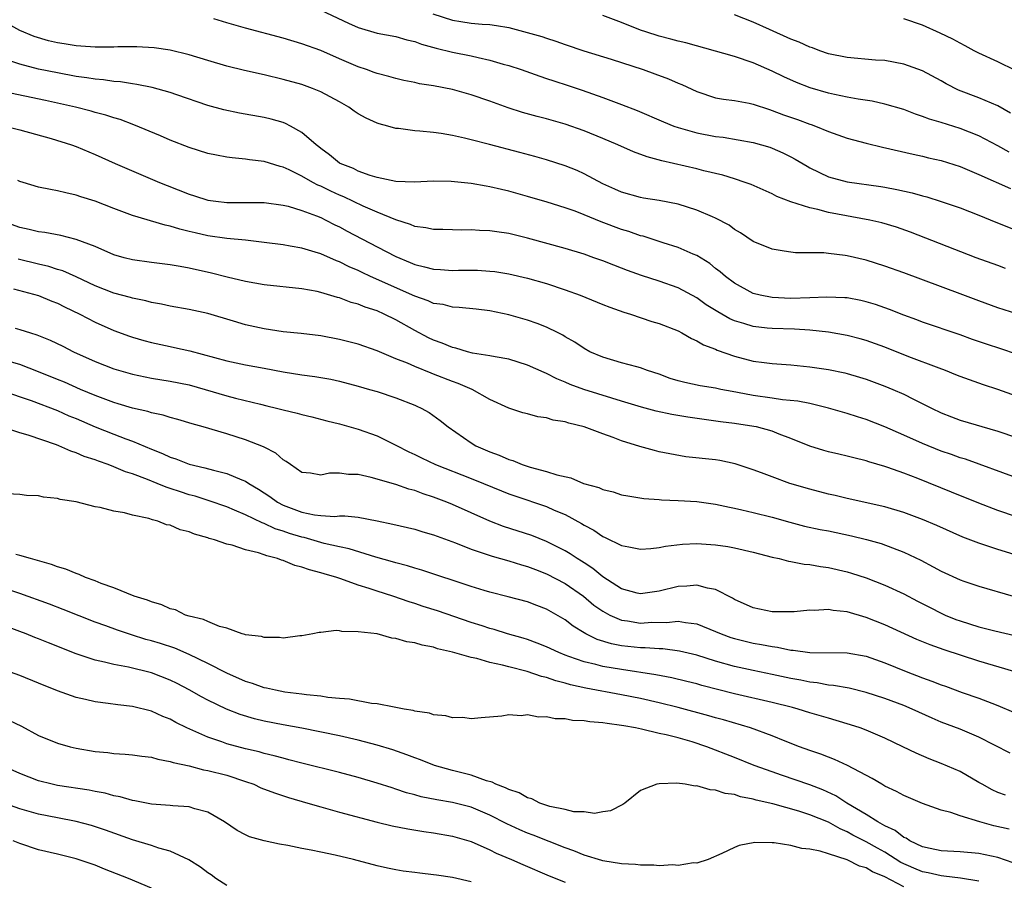
# Model space of a CAD drawing. Units: inches. Extents: x 2571000 to 2574000, y 1542000 to 1545000.
# Drawn here: x 2571115 to 2571220, y 1543011 to 1543102 of the extents above; entities that cross this region are included whole.
import ezdxf

# ---------------------------------------------------------------- set-up
doc = ezdxf.new("R2010")
doc.units = ezdxf.units.IN
doc.header["$MEASUREMENT"] = 0
doc.layers.add('LD25711542_2ft', color=143, linetype='Continuous')

msp = doc.modelspace()

# ---------------------------------------------------------------- linework, layer by layer
at = {"layer": 'LD25711542_2ft'}
for points, elevation in [([(2571147, 1543103.32), (2571149.94, 1543101.94), (2571151, 1543101.47), (2571153, 1543100.89), (2571155, 1543100.51), (2571156.17, 1543100.17), (2571157, 1543099.98), (2571157.71, 1543099.71), (2571159.28, 1543099.28), (2571161, 1543098.87), (2571163, 1543098.45), (2571163.73, 1543098.27), (2571165, 1543098.01), (2571166.41, 1543097.59), (2571167, 1543097.44), (2571168.31, 1543097), (2571170.29, 1543096.29), (2571171, 1543096.07), (2571171.79, 1543095.79), (2571173.32, 1543095.32), (2571174.82, 1543094.82), (2571177, 1543094.04), (2571179, 1543093.3), (2571180.64, 1543092.64), (2571183.44, 1543091.44), (2571184.56, 1543091), (2571185, 1543090.85), (2571187, 1543090.27), (2571189, 1543089.88), (2571189.8, 1543089.8), (2571193, 1543089.26), (2571194.75, 1543088.75), (2571195, 1543088.66), (2571196.14, 1543088.14), (2571197, 1543087.72), (2571197.47, 1543087.47), (2571198.72, 1543086.72), (2571199, 1543086.57), (2571201, 1543085.61), (2571203, 1543085.05), (2571206.57, 1543084.57), (2571207, 1543084.51), (2571208.26, 1543084.26), (2571209.89, 1543083.89), (2571211, 1543083.57), (2571211.46, 1543083.46), (2571213, 1543082.99), (2571215, 1543082.31), (2571217, 1543081.52), (2571218.79, 1543080.79), (2571223.07, 1543079.07)], 7480), ([(2571221.04, 1543071.04), (2571219, 1543071.67), (2571217, 1543072.4), (2571215, 1543073.16), (2571209, 1543075.38), (2571207, 1543076.1), (2571205, 1543076.72), (2571203, 1543077.2), (2571202.76, 1543077.24), (2571201, 1543077.46), (2571200.49, 1543077.51), (2571197.51, 1543077.51), (2571197, 1543077.57), (2571196.29, 1543077.71), (2571195, 1543077.9), (2571193, 1543078.73), (2571191.64, 1543079.64), (2571191, 1543080.01), (2571190.44, 1543080.44), (2571189, 1543081.21), (2571188.65, 1543081.35), (2571187, 1543082.06), (2571185, 1543082.68), (2571183, 1543083.08), (2571181.34, 1543083.34), (2571181, 1543083.4), (2571179, 1543083.96), (2571178.29, 1543084.29), (2571177, 1543084.87), (2571175, 1543085.93), (2571174.26, 1543086.26), (2571173, 1543086.75), (2571171, 1543087.4), (2571169.76, 1543087.76), (2571168.19, 1543088.19), (2571164.95, 1543089.05), (2571163, 1543089.54), (2571162.29, 1543089.71), (2571161, 1543089.98), (2571159.81, 1543090.19), (2571159, 1543090.3), (2571157.53, 1543090.47), (2571157, 1543090.49), (2571155.27, 1543090.73), (2571155, 1543090.75), (2571154.12, 1543091), (2571153.23, 1543091.23), (2571153, 1543091.31), (2571151.83, 1543091.83), (2571151, 1543092.31), (2571150.57, 1543092.57), (2571149.98, 1543093), (2571149, 1543093.56), (2571147, 1543094.64), (2571146.12, 1543095), (2571145, 1543095.4), (2571143, 1543095.96), (2571141, 1543096.44), (2571138.9, 1543096.9), (2571137, 1543097.37), (2571135, 1543097.96), (2571133, 1543098.57), (2571131, 1543099.05), (2571129.3, 1543099.3), (2571127.43, 1543099.43), (2571125.42, 1543099.42), (2571125, 1543099.4), (2571123.4, 1543099.4), (2571123, 1543099.38), (2571121.5, 1543099.5), (2571121, 1543099.52), (2571119.73, 1543099.73), (2571119, 1543099.84), (2571118.06, 1543100.06), (2571116.51, 1543100.51), (2571115, 1543101.15), (2571113, 1543102.24)], 7476), ([(2571219.84, 1543075.84), (2571219, 1543076.17), (2571216.7, 1543077), (2571209.71, 1543079.71), (2571208.24, 1543080.24), (2571206.69, 1543080.69), (2571205.38, 1543081), (2571201, 1543081.82), (2571199.87, 1543082.13), (2571199, 1543082.29), (2571197, 1543082.95), (2571195.52, 1543083.52), (2571195, 1543083.8), (2571192.77, 1543084.77), (2571192.15, 1543085), (2571191, 1543085.38), (2571189.76, 1543085.76), (2571187.76, 1543086.24), (2571187, 1543086.44), (2571183.29, 1543087.29), (2571181.72, 1543087.72), (2571180.26, 1543088.26), (2571178.61, 1543089), (2571177, 1543089.68), (2571175, 1543090.5), (2571173, 1543091.21), (2571171, 1543091.78), (2571170.02, 1543092.02), (2571168.45, 1543092.45), (2571166.93, 1543092.93), (2571165, 1543093.63), (2571163, 1543094.31), (2571161, 1543094.87), (2571159, 1543095.27), (2571157.5, 1543095.5), (2571157, 1543095.63), (2571155.85, 1543095.85), (2571155, 1543096.04), (2571154.26, 1543096.26), (2571153, 1543096.58), (2571152.7, 1543096.7), (2571151.86, 1543097), (2571151, 1543097.28), (2571149, 1543098.14), (2571147, 1543099.02), (2571145, 1543099.75), (2571143, 1543100.34), (2571139, 1543101.41), (2571137, 1543101.96), (2571135.62, 1543102.38)], 7478), ([(2571158.94, 1543102.94), (2571161, 1543102.25), (2571161.9, 1543102.1), (2571163, 1543101.94), (2571164.18, 1543101.82), (2571165, 1543101.78), (2571165.69, 1543101.69), (2571167, 1543101.46), (2571168.96, 1543100.96), (2571170.51, 1543100.51), (2571171, 1543100.34), (2571172.02, 1543100.02), (2571173, 1543099.66), (2571174.97, 1543099), (2571177.89, 1543098.11), (2571181.28, 1543097), (2571182.54, 1543096.54), (2571184, 1543096), (2571185, 1543095.55), (2571185.4, 1543095.4), (2571187, 1543094.66), (2571189, 1543094.01), (2571189.84, 1543093.84), (2571191, 1543093.7), (2571192.57, 1543093.43), (2571193, 1543093.33), (2571194.74, 1543092.74), (2571195, 1543092.66), (2571196.2, 1543092.2), (2571197.69, 1543091.69), (2571199, 1543091.21), (2571199.16, 1543091.16), (2571199.61, 1543091), (2571201, 1543090.42), (2571203, 1543089.71), (2571205, 1543089.17), (2571206.74, 1543088.74), (2571209.99, 1543087.99), (2571211, 1543087.78), (2571211.62, 1543087.62), (2571213, 1543087.32), (2571215, 1543086.68), (2571217, 1543085.83), (2571220.34, 1543084.34)], 7482), ([(2571220.23, 1543088.23), (2571219, 1543088.91), (2571217, 1543089.95), (2571215, 1543090.75), (2571213, 1543091.38), (2571211.74, 1543091.74), (2571211, 1543092.03), (2571210.25, 1543092.25), (2571209, 1543092.74), (2571207, 1543093.33), (2571205.63, 1543093.63), (2571204.15, 1543093.85), (2571203, 1543094.07), (2571201.65, 1543094.35), (2571201, 1543094.5), (2571199.06, 1543095.06), (2571197.61, 1543095.61), (2571196.24, 1543096.24), (2571195, 1543096.85), (2571193, 1543097.73), (2571191, 1543098.38), (2571185.84, 1543099.84), (2571185, 1543100.04), (2571184.25, 1543100.25), (2571183, 1543100.55), (2571181.58, 1543101), (2571181, 1543101.2), (2571179, 1543102), (2571177, 1543102.74)], 7484), ([(2571220.37, 1543092.37), (2571219, 1543093.14), (2571217, 1543093.99), (2571214.83, 1543094.83), (2571213.5, 1543095.5), (2571213, 1543095.8), (2571211, 1543096.88), (2571209, 1543097.58), (2571207, 1543097.95), (2571205.99, 1543098.01), (2571203, 1543098.28), (2571201, 1543098.67), (2571200.07, 1543099), (2571199.3, 1543099.3), (2571199, 1543099.38), (2571197.9, 1543099.9), (2571197, 1543100.25), (2571194.72, 1543101.28), (2571193, 1543102.03), (2571191, 1543102.83)], 7486), ([(2571220.9, 1543096.9), (2571219, 1543097.84), (2571217, 1543098.75), (2571216.51, 1543099), (2571215.54, 1543099.54), (2571215, 1543099.8), (2571214.24, 1543100.24), (2571212.89, 1543100.89), (2571211, 1543101.73), (2571209, 1543102.39)], 7488), ([(2571221, 1543066.75), (2571219.32, 1543067.32), (2571217.8, 1543067.81), (2571216.31, 1543068.31), (2571215, 1543068.79), (2571211, 1543070.15), (2571210.39, 1543070.39), (2571209, 1543070.9), (2571207.5, 1543071.5), (2571206.01, 1543072.01), (2571205, 1543072.32), (2571204.45, 1543072.45), (2571203, 1543072.72), (2571202.74, 1543072.74), (2571200.81, 1543072.81), (2571199, 1543072.72), (2571197, 1543072.67), (2571195, 1543072.77), (2571193.74, 1543073), (2571193, 1543073.19), (2571191, 1543074.28), (2571190.04, 1543075), (2571189.49, 1543075.49), (2571189, 1543075.85), (2571188.37, 1543076.37), (2571187, 1543077.23), (2571186.62, 1543077.38), (2571185, 1543078.1), (2571183.42, 1543078.58), (2571181.28, 1543079.27), (2571181, 1543079.33), (2571179.78, 1543079.78), (2571179, 1543080), (2571176.82, 1543080.82), (2571175, 1543081.57), (2571174.07, 1543081.93), (2571173, 1543082.31), (2571171.09, 1543082.91), (2571169, 1543083.52), (2571167, 1543084.08), (2571166.24, 1543084.24), (2571165, 1543084.54), (2571164.59, 1543084.59), (2571163, 1543084.88), (2571160.89, 1543085.11), (2571159, 1543085.13), (2571156.98, 1543085.02), (2571155, 1543085.11), (2571153, 1543085.54), (2571152.25, 1543085.75), (2571151, 1543086.2), (2571150.47, 1543086.47), (2571149.08, 1543087), (2571149, 1543087.05), (2571147.95, 1543087.95), (2571147, 1543088.6), (2571146.79, 1543088.79), (2571146.5, 1543089), (2571145, 1543090.32), (2571143.79, 1543091), (2571143.27, 1543091.27), (2571143, 1543091.37), (2571141.72, 1543091.72), (2571141, 1543091.9), (2571138.37, 1543092.37), (2571136.71, 1543092.71), (2571135, 1543093.18), (2571131.69, 1543094.31), (2571131, 1543094.56), (2571129.09, 1543095.09), (2571127.43, 1543095.43), (2571127, 1543095.48), (2571125.69, 1543095.69), (2571125, 1543095.74), (2571123.91, 1543095.91), (2571123, 1543095.98), (2571122.14, 1543096.14), (2571121, 1543096.28), (2571119, 1543096.65), (2571117, 1543097.06), (2571115, 1543097.56), (2571114.14, 1543097.86)], 7474), ([(2571221, 1543062.28), (2571219.01, 1543062.99), (2571217.49, 1543063.49), (2571216.01, 1543064.01), (2571215, 1543064.37), (2571214.56, 1543064.56), (2571213.43, 1543065), (2571212.76, 1543065.24), (2571209.53, 1543066.47), (2571207, 1543067.48), (2571205, 1543068.2), (2571204.38, 1543068.38), (2571203, 1543068.73), (2571201, 1543069.08), (2571199, 1543069.3), (2571197.4, 1543069.4), (2571195, 1543069.46), (2571194.48, 1543069.52), (2571193, 1543069.67), (2571191.99, 1543070.01), (2571191, 1543070.29), (2571190.5, 1543070.5), (2571189.24, 1543071.24), (2571188, 1543072), (2571187, 1543072.72), (2571185, 1543073.78), (2571183, 1543074.5), (2571181.12, 1543075.12), (2571179.64, 1543075.64), (2571179, 1543075.89), (2571178.19, 1543076.19), (2571177, 1543076.66), (2571176.05, 1543077), (2571175, 1543077.36), (2571173, 1543077.97), (2571169, 1543079.09), (2571167, 1543079.57), (2571165.74, 1543079.74), (2571165, 1543079.87), (2571163.9, 1543079.9), (2571163, 1543079.97), (2571161.94, 1543079.94), (2571161, 1543079.95), (2571159.98, 1543079.98), (2571159, 1543079.99), (2571158.18, 1543080.18), (2571157, 1543080.33), (2571156.54, 1543080.54), (2571154.99, 1543081.01), (2571153, 1543081.83), (2571151.53, 1543082.47), (2571149.46, 1543083.46), (2571149, 1543083.64), (2571148.06, 1543084.06), (2571147, 1543084.6), (2571146.71, 1543084.71), (2571146.17, 1543085), (2571145, 1543085.67), (2571143.65, 1543086.35), (2571143, 1543086.64), (2571142.7, 1543086.7), (2571141, 1543087.23), (2571139.41, 1543087.41), (2571139, 1543087.48), (2571137.6, 1543087.6), (2571137, 1543087.69), (2571135.9, 1543087.9), (2571135, 1543088.09), (2571133, 1543088.7), (2571131, 1543089.51), (2571129.97, 1543089.97), (2571127.14, 1543091.14), (2571125.68, 1543091.68), (2571125, 1543091.87), (2571124.15, 1543092.15), (2571123, 1543092.45), (2571122.58, 1543092.58), (2571120.92, 1543093), (2571117.72, 1543093.72), (2571113.35, 1543094.65)], 7472), ([(2571113.43, 1543091), (2571115, 1543090.6), (2571118.34, 1543089.66), (2571120.48, 1543089), (2571121, 1543088.82), (2571123, 1543087.98), (2571125.13, 1543087), (2571129.84, 1543085), (2571130.67, 1543084.67), (2571133, 1543083.77), (2571133.59, 1543083.59), (2571135, 1543083.13), (2571135.84, 1543083), (2571137, 1543082.85), (2571141, 1543082.87), (2571143, 1543082.59), (2571143.54, 1543082.46), (2571145, 1543082.03), (2571146.54, 1543081.46), (2571147, 1543081.26), (2571147.56, 1543081), (2571148.51, 1543080.51), (2571149, 1543080.28), (2571149.83, 1543079.83), (2571153, 1543078.15), (2571155, 1543077.11), (2571156.5, 1543076.5), (2571157, 1543076.28), (2571158.04, 1543076.04), (2571159, 1543075.78), (2571159.74, 1543075.74), (2571161, 1543075.65), (2571161.67, 1543075.66), (2571163, 1543075.67), (2571163.66, 1543075.66), (2571165, 1543075.58), (2571165.52, 1543075.52), (2571167, 1543075.28), (2571169, 1543074.82), (2571171, 1543074.24), (2571173, 1543073.58), (2571174.58, 1543073), (2571177, 1543072.02), (2571177.74, 1543071.74), (2571179.22, 1543071.22), (2571179.95, 1543071), (2571182.22, 1543070.22), (2571183, 1543070), (2571185, 1543069.21), (2571185.41, 1543069), (2571186.42, 1543068.42), (2571187, 1543068.16), (2571187.72, 1543067.72), (2571189, 1543067.26), (2571189.17, 1543067.17), (2571191, 1543066.54), (2571193, 1543066), (2571194.16, 1543065.84), (2571195, 1543065.74), (2571197, 1543065.61), (2571199, 1543065.4), (2571201, 1543065.1), (2571202.75, 1543064.75), (2571203, 1543064.69), (2571204.31, 1543064.31), (2571205, 1543064.09), (2571207, 1543063.35), (2571207.86, 1543063), (2571209, 1543062.5), (2571210.05, 1543061.95), (2571211.95, 1543061), (2571213, 1543060.5), (2571214.07, 1543060.07), (2571215, 1543059.73), (2571219, 1543058.54), (2571221, 1543057.88)], 7470), ([(2571221, 1543053.59), (2571215.56, 1543055.56), (2571215, 1543055.72), (2571214.07, 1543056.07), (2571213, 1543056.41), (2571211, 1543057.23), (2571209, 1543058.14), (2571207, 1543059.02), (2571205, 1543059.78), (2571204.07, 1543060.07), (2571203, 1543060.43), (2571201, 1543061.01), (2571199, 1543061.48), (2571197.75, 1543061.75), (2571196.1, 1543061.9), (2571195, 1543062.07), (2571193, 1543062.34), (2571191.32, 1543062.68), (2571190.77, 1543062.77), (2571189.56, 1543063), (2571189, 1543063.12), (2571187.37, 1543063.37), (2571185.72, 1543063.72), (2571185, 1543063.91), (2571184.17, 1543064.17), (2571183, 1543064.6), (2571181.76, 1543065), (2571181, 1543065.29), (2571180.62, 1543065.38), (2571179, 1543065.83), (2571177, 1543066.41), (2571175.63, 1543067), (2571175, 1543067.33), (2571174.02, 1543068.02), (2571173, 1543068.59), (2571172.75, 1543068.75), (2571172.26, 1543069), (2571171, 1543069.62), (2571170.01, 1543070.01), (2571169, 1543070.36), (2571167, 1543070.92), (2571165, 1543071.34), (2571163.52, 1543071.52), (2571161.72, 1543071.72), (2571161, 1543071.75), (2571160.01, 1543072.01), (2571159, 1543072.14), (2571158.41, 1543072.41), (2571157, 1543072.9), (2571152.3, 1543075), (2571151.41, 1543075.41), (2571151, 1543075.62), (2571150.03, 1543076.03), (2571149, 1543076.56), (2571148.67, 1543076.67), (2571147, 1543077.41), (2571146.4, 1543077.6), (2571145, 1543078), (2571143.76, 1543078.24), (2571143, 1543078.36), (2571141, 1543078.63), (2571139, 1543078.85), (2571137, 1543079.04), (2571135, 1543079.34), (2571133.64, 1543079.64), (2571133, 1543079.8), (2571132.02, 1543080.02), (2571131, 1543080.34), (2571130.44, 1543080.44), (2571127, 1543081.5), (2571125, 1543082.24), (2571123, 1543083.02), (2571121.48, 1543083.48), (2571121, 1543083.66), (2571119.89, 1543083.89), (2571119, 1543084.12), (2571118.25, 1543084.25), (2571117, 1543084.5), (2571115.35, 1543085), (2571115, 1543085.11), (2571114.8, 1543085.2)], 7468), ([(2571221, 1543049.44), (2571219, 1543050.11), (2571217, 1543050.88), (2571214.08, 1543052.08), (2571210.49, 1543053.51), (2571209, 1543054.08), (2571207.31, 1543054.69), (2571207, 1543054.79), (2571205.3, 1543055.3), (2571205, 1543055.4), (2571203.71, 1543055.71), (2571203, 1543055.91), (2571202.09, 1543056.09), (2571201, 1543056.36), (2571200.49, 1543056.49), (2571199, 1543056.94), (2571197, 1543057.78), (2571195.76, 1543058.24), (2571195, 1543058.56), (2571193.34, 1543059), (2571193.06, 1543059.06), (2571191, 1543059.35), (2571189.53, 1543059.53), (2571187.78, 1543059.78), (2571186.05, 1543060.05), (2571184.34, 1543060.34), (2571182.69, 1543060.69), (2571181.1, 1543061.1), (2571179, 1543061.74), (2571177.95, 1543062.05), (2571174.99, 1543062.99), (2571173.53, 1543063.53), (2571173, 1543063.78), (2571172.11, 1543064.11), (2571171, 1543064.7), (2571170.78, 1543064.78), (2571169, 1543065.58), (2571167, 1543066.2), (2571165.56, 1543066.44), (2571165, 1543066.57), (2571163.14, 1543066.86), (2571162.6, 1543067), (2571161.38, 1543067.38), (2571161, 1543067.45), (2571159.92, 1543067.92), (2571159, 1543068.23), (2571158.48, 1543068.48), (2571157, 1543069.24), (2571155, 1543070.38), (2571153.76, 1543071), (2571153, 1543071.34), (2571151.74, 1543071.74), (2571151, 1543072.06), (2571150.25, 1543072.25), (2571149, 1543072.73), (2571148.78, 1543072.78), (2571147, 1543073.3), (2571146.61, 1543073.39), (2571145, 1543073.67), (2571141, 1543074.1), (2571139, 1543074.46), (2571137.06, 1543074.94), (2571135.37, 1543075.37), (2571133, 1543075.89), (2571132.05, 1543076.05), (2571131, 1543076.25), (2571129, 1543076.5), (2571127, 1543076.77), (2571126.09, 1543077), (2571125, 1543077.32), (2571123, 1543078.18), (2571121, 1543078.94), (2571119.35, 1543079.35), (2571117.66, 1543079.66), (2571117, 1543079.75), (2571115.99, 1543079.99), (2571115, 1543080.2), (2571112.95, 1543080.95)], 7466), ([(2571222.12, 1543045), (2571219, 1543045.97), (2571217, 1543046.63), (2571215.28, 1543047.28), (2571212.51, 1543048.51), (2571211, 1543049.15), (2571209, 1543049.91), (2571207, 1543050.52), (2571203, 1543051.41), (2571201.72, 1543051.72), (2571201, 1543051.87), (2571199, 1543052.37), (2571196.9, 1543053), (2571195, 1543053.68), (2571193.88, 1543054.12), (2571193, 1543054.44), (2571191.09, 1543055.09), (2571189.44, 1543055.44), (2571189, 1543055.5), (2571185.84, 1543055.84), (2571184.13, 1543056.13), (2571183, 1543056.37), (2571182.49, 1543056.49), (2571180.93, 1543056.93), (2571179, 1543057.53), (2571178.11, 1543057.89), (2571177, 1543058.27), (2571175, 1543059.02), (2571173.39, 1543059.39), (2571173, 1543059.53), (2571171.72, 1543059.72), (2571171, 1543059.96), (2571170.08, 1543060.08), (2571169, 1543060.39), (2571168.51, 1543060.51), (2571167, 1543061.01), (2571165, 1543061.93), (2571163.09, 1543063), (2571161.63, 1543063.63), (2571161, 1543063.84), (2571159, 1543064.63), (2571158.73, 1543064.73), (2571157, 1543065.43), (2571156.22, 1543065.78), (2571155, 1543066.26), (2571153, 1543067.09), (2571151, 1543067.79), (2571149, 1543068.31), (2571147, 1543068.68), (2571144.92, 1543068.92), (2571143, 1543069.12), (2571141, 1543069.42), (2571139, 1543069.87), (2571137.74, 1543070.26), (2571135, 1543071.08), (2571133, 1543071.5), (2571131, 1543071.84), (2571130.05, 1543072.05), (2571129, 1543072.23), (2571128.4, 1543072.4), (2571127, 1543072.69), (2571126.77, 1543072.77), (2571125, 1543073.23), (2571123, 1543074), (2571121, 1543074.95), (2571119.59, 1543075.59), (2571119, 1543075.76), (2571118.07, 1543076.07), (2571117, 1543076.31), (2571114.84, 1543076.84)], 7464), ([(2571114.32, 1543073.68), (2571117, 1543072.97), (2571118.39, 1543072.39), (2571119, 1543072.16), (2571119.76, 1543071.76), (2571121.37, 1543071), (2571123, 1543070.14), (2571125, 1543069.27), (2571126.66, 1543068.66), (2571127, 1543068.54), (2571128.19, 1543068.19), (2571129, 1543067.98), (2571131, 1543067.55), (2571131.46, 1543067.46), (2571133.08, 1543067.08), (2571137, 1543066.02), (2571139, 1543065.6), (2571141, 1543065.25), (2571143, 1543064.87), (2571145, 1543064.56), (2571146.38, 1543064.38), (2571148.07, 1543064.07), (2571149, 1543063.87), (2571151, 1543063.34), (2571152.19, 1543063), (2571153, 1543062.76), (2571155, 1543062.09), (2571157, 1543061.32), (2571157.22, 1543061.22), (2571157.69, 1543061), (2571158.53, 1543060.53), (2571159.69, 1543059.69), (2571160.54, 1543059), (2571163, 1543057.31), (2571163.51, 1543057), (2571165, 1543056.34), (2571165.99, 1543055.99), (2571167, 1543055.54), (2571167.43, 1543055.43), (2571168.44, 1543055), (2571169.28, 1543054.72), (2571171, 1543054.27), (2571172.1, 1543053.9), (2571173.59, 1543053.59), (2571174.95, 1543053), (2571176.56, 1543052.56), (2571177, 1543052.34), (2571178.1, 1543052.1), (2571179, 1543051.79), (2571179.66, 1543051.66), (2571181.38, 1543051.38), (2571183, 1543051.29), (2571183.25, 1543051.25), (2571185, 1543051.19), (2571187, 1543051.07), (2571189, 1543050.8), (2571190.46, 1543050.46), (2571191, 1543050.37), (2571191.8, 1543050.2), (2571193, 1543049.9), (2571195, 1543049.4), (2571196.88, 1543048.88), (2571198.46, 1543048.46), (2571200.1, 1543048.1), (2571201, 1543047.94), (2571203.44, 1543047.44), (2571205.04, 1543047.04), (2571206.59, 1543046.59), (2571209, 1543045.69), (2571210.83, 1543044.83), (2571212.14, 1543044.14), (2571213, 1543043.65), (2571215, 1543042.74), (2571215.4, 1543042.6), (2571217, 1543042.06), (2571220.64, 1543041)], 7462), ([(2571114.51, 1543069.49), (2571115, 1543069.38), (2571116.15, 1543069), (2571116.8, 1543068.8), (2571118.23, 1543068.23), (2571119.58, 1543067.58), (2571120.72, 1543067), (2571123, 1543065.96), (2571125, 1543065.17), (2571127, 1543064.6), (2571129, 1543064.2), (2571131, 1543063.88), (2571133, 1543063.48), (2571134.7, 1543063), (2571137, 1543062.31), (2571137.94, 1543062.06), (2571140.6, 1543061.41), (2571141.26, 1543061.26), (2571142.31, 1543061), (2571143, 1543060.82), (2571144.48, 1543060.48), (2571145, 1543060.32), (2571146.07, 1543060.07), (2571147.65, 1543059.65), (2571149, 1543059.32), (2571151, 1543058.76), (2571153, 1543058.04), (2571155, 1543057.07), (2571156.36, 1543056.36), (2571157, 1543056.07), (2571157.71, 1543055.71), (2571159.2, 1543055), (2571163, 1543053.53), (2571164.32, 1543053), (2571166.21, 1543052.21), (2571167, 1543051.9), (2571167.66, 1543051.66), (2571171, 1543050.53), (2571171.84, 1543050.16), (2571173, 1543049.68), (2571174.74, 1543048.74), (2571175, 1543048.57), (2571176.03, 1543048.03), (2571177, 1543047.36), (2571177.26, 1543047.26), (2571179, 1543046.4), (2571179.76, 1543046.24), (2571181, 1543046.02), (2571182.09, 1543046.09), (2571183, 1543046.19), (2571183.67, 1543046.33), (2571185.48, 1543046.52), (2571187, 1543046.59), (2571189, 1543046.47), (2571190.28, 1543046.28), (2571191, 1543046.15), (2571193, 1543045.68), (2571195, 1543045.17), (2571195.77, 1543045), (2571196.74, 1543044.74), (2571197, 1543044.71), (2571198.42, 1543044.42), (2571199, 1543044.37), (2571200.15, 1543044.15), (2571201, 1543044.05), (2571203, 1543043.6), (2571203.46, 1543043.46), (2571205, 1543042.95), (2571207, 1543042.16), (2571209, 1543041.24), (2571210.47, 1543040.47), (2571211.8, 1543039.8), (2571213, 1543039.19), (2571213.42, 1543039), (2571214.54, 1543038.54), (2571215, 1543038.37), (2571217, 1543037.74), (2571218.69, 1543037.31), (2571220.82, 1543036.82)], 7460), ([(2571220.72, 1543033), (2571217, 1543034.1), (2571213.29, 1543035.29), (2571211.82, 1543035.82), (2571210.41, 1543036.41), (2571207, 1543037.95), (2571205, 1543038.75), (2571203, 1543039.33), (2571201.49, 1543039.49), (2571201, 1543039.59), (2571199.49, 1543039.49), (2571199, 1543039.51), (2571197.34, 1543039.34), (2571197, 1543039.33), (2571195, 1543039.35), (2571193, 1543039.77), (2571191, 1543040.66), (2571190.79, 1543040.79), (2571189, 1543041.71), (2571188.15, 1543041.85), (2571187, 1543042.18), (2571185.93, 1543042.07), (2571185, 1543042.04), (2571183, 1543041.54), (2571181, 1543041.25), (2571180.67, 1543041.33), (2571179, 1543041.79), (2571177, 1543043.07), (2571175.95, 1543043.95), (2571175, 1543044.54), (2571174.73, 1543044.73), (2571174.27, 1543045), (2571173.52, 1543045.52), (2571173, 1543045.81), (2571171, 1543046.83), (2571169.45, 1543047.45), (2571166.43, 1543048.43), (2571164.99, 1543048.99), (2571161, 1543050.76), (2571160.42, 1543051), (2571159, 1543051.54), (2571157.89, 1543051.89), (2571157, 1543052.23), (2571156.38, 1543052.38), (2571155, 1543052.87), (2571152.36, 1543053.64), (2571151, 1543053.94), (2571149.95, 1543053.95), (2571149, 1543054.08), (2571147.93, 1543054.07), (2571147, 1543053.88), (2571145.93, 1543054.07), (2571145, 1543054.16), (2571143.78, 1543055), (2571143.33, 1543055.33), (2571143, 1543055.51), (2571142.21, 1543056.21), (2571141, 1543056.84), (2571140.9, 1543056.9), (2571139, 1543057.64), (2571137, 1543058.27), (2571134.49, 1543059), (2571133.32, 1543059.32), (2571131.8, 1543059.8), (2571131, 1543059.99), (2571130.25, 1543060.25), (2571129, 1543060.5), (2571128.63, 1543060.63), (2571127, 1543060.99), (2571125.47, 1543061.47), (2571125, 1543061.59), (2571123, 1543062.34), (2571121.44, 1543063), (2571119.75, 1543063.75), (2571119, 1543064.06), (2571117, 1543064.87), (2571115, 1543065.64), (2571114.1, 1543065.9)], 7458), ([(2571113.16, 1543062.84), (2571116.19, 1543061.81), (2571119, 1543060.74), (2571120.2, 1543060.2), (2571121, 1543059.89), (2571123, 1543059.03), (2571125, 1543058.22), (2571126.26, 1543057.74), (2571127, 1543057.48), (2571129, 1543056.64), (2571130.18, 1543056.18), (2571131, 1543055.79), (2571131.6, 1543055.6), (2571133, 1543055.05), (2571134.67, 1543054.67), (2571135.61, 1543054.39), (2571137, 1543054.06), (2571138.62, 1543053.38), (2571139, 1543053.25), (2571139.37, 1543053), (2571140.4, 1543052.4), (2571141.6, 1543051.6), (2571142.39, 1543051), (2571143, 1543050.68), (2571145, 1543049.93), (2571146.34, 1543049.66), (2571147, 1543049.59), (2571148.51, 1543049.49), (2571149, 1543049.54), (2571149.55, 1543049.55), (2571151, 1543049.41), (2571153, 1543049.02), (2571154.67, 1543048.67), (2571157, 1543048.12), (2571157.85, 1543047.85), (2571159, 1543047.53), (2571159.38, 1543047.38), (2571161.32, 1543046.68), (2571163, 1543046), (2571164.48, 1543045.52), (2571165.25, 1543045.25), (2571167, 1543044.76), (2571168.34, 1543044.34), (2571169, 1543044.16), (2571169.83, 1543043.83), (2571171, 1543043.39), (2571173, 1543042.34), (2571174.94, 1543041), (2571176.06, 1543040.06), (2571177, 1543039.42), (2571177.26, 1543039.26), (2571177.76, 1543039), (2571179, 1543038.46), (2571179.62, 1543038.38), (2571181, 1543038.15), (2571182.23, 1543038.23), (2571183.78, 1543038.22), (2571185, 1543038.36), (2571185.8, 1543038.2), (2571187, 1543038.07), (2571189, 1543037.25), (2571189.57, 1543037), (2571190.62, 1543036.62), (2571191, 1543036.5), (2571193, 1543036.02), (2571193.88, 1543035.88), (2571195, 1543035.64), (2571195.58, 1543035.58), (2571197, 1543035.27), (2571197.26, 1543035.26), (2571199, 1543035), (2571203, 1543034.97), (2571205, 1543034.61), (2571207, 1543033.93), (2571209.27, 1543033), (2571211, 1543032.32), (2571211.98, 1543031.98), (2571213, 1543031.57), (2571213.43, 1543031.43), (2571215.23, 1543030.77), (2571217, 1543030.17), (2571218.38, 1543029.62), (2571219, 1543029.39), (2571220.69, 1543028.69)], 7456), ([(2571220.31, 1543024.31), (2571217, 1543026.01), (2571215, 1543026.85), (2571213, 1543027.62), (2571212.03, 1543028.03), (2571209.89, 1543029), (2571209, 1543029.37), (2571207, 1543030.13), (2571205, 1543030.77), (2571203.21, 1543031.21), (2571201.52, 1543031.52), (2571201, 1543031.56), (2571199.79, 1543031.79), (2571199, 1543031.86), (2571198.06, 1543032.06), (2571197, 1543032.25), (2571195, 1543032.69), (2571193, 1543033.09), (2571191, 1543033.54), (2571189, 1543034.1), (2571187, 1543034.72), (2571185.16, 1543035.16), (2571183.39, 1543035.39), (2571183, 1543035.4), (2571181.51, 1543035.51), (2571181, 1543035.51), (2571179, 1543035.74), (2571177.94, 1543035.94), (2571176.41, 1543036.41), (2571175.21, 1543037), (2571175, 1543037.12), (2571173.83, 1543037.83), (2571173, 1543038.49), (2571171, 1543039.64), (2571170, 1543040), (2571169, 1543040.4), (2571166.94, 1543040.94), (2571165, 1543041.44), (2571164.38, 1543041.62), (2571163, 1543042.05), (2571157.77, 1543043.77), (2571157, 1543043.97), (2571156.23, 1543044.23), (2571155, 1543044.54), (2571154.65, 1543044.65), (2571152.86, 1543045.14), (2571150.03, 1543046.03), (2571149, 1543046.24), (2571147.38, 1543046.62), (2571145.24, 1543047.24), (2571145, 1543047.28), (2571143.68, 1543047.68), (2571143, 1543047.93), (2571142.17, 1543048.17), (2571141, 1543048.73), (2571140.79, 1543048.79), (2571139, 1543049.66), (2571137.84, 1543050.16), (2571137, 1543050.49), (2571135.15, 1543051.15), (2571133.63, 1543051.63), (2571133, 1543051.8), (2571132.09, 1543052.09), (2571131, 1543052.46), (2571130.58, 1543052.58), (2571129.62, 1543053), (2571128.58, 1543053.42), (2571127, 1543054.02), (2571126.24, 1543054.24), (2571125, 1543054.77), (2571124.39, 1543055), (2571123.35, 1543055.35), (2571123, 1543055.5), (2571121.86, 1543055.86), (2571121, 1543056.26), (2571120.43, 1543056.43), (2571119.15, 1543057), (2571118.91, 1543057.09), (2571115.88, 1543058.12), (2571115, 1543058.38), (2571113.08, 1543059)], 7454), ([(2571219.84, 1543019.84), (2571219, 1543020.13), (2571218.41, 1543020.41), (2571217.34, 1543021), (2571217, 1543021.21), (2571215, 1543022.35), (2571213, 1543023.2), (2571211.7, 1543023.7), (2571210.31, 1543024.31), (2571208.92, 1543025), (2571207, 1543025.91), (2571205, 1543026.77), (2571204.37, 1543027), (2571203.34, 1543027.34), (2571201.8, 1543027.8), (2571201, 1543028.03), (2571200.26, 1543028.26), (2571199, 1543028.61), (2571197.77, 1543029), (2571197.16, 1543029.16), (2571195, 1543029.71), (2571191, 1543030.63), (2571187.52, 1543031.52), (2571187, 1543031.67), (2571185.94, 1543031.94), (2571184.33, 1543032.33), (2571182.65, 1543032.65), (2571179, 1543033.2), (2571177, 1543033.53), (2571176.27, 1543033.73), (2571175, 1543034.01), (2571173.4, 1543034.6), (2571173, 1543034.73), (2571172.31, 1543035), (2571171, 1543035.63), (2571170.02, 1543036.02), (2571169, 1543036.39), (2571168.53, 1543036.53), (2571166.85, 1543037), (2571165.45, 1543037.45), (2571165, 1543037.57), (2571164.16, 1543037.84), (2571163, 1543038.22), (2571159.43, 1543039.43), (2571157.91, 1543039.91), (2571157, 1543040.21), (2571156.39, 1543040.39), (2571154.66, 1543041), (2571153, 1543041.54), (2571152.17, 1543041.83), (2571151, 1543042.19), (2571149.14, 1543042.86), (2571148.72, 1543043), (2571147.37, 1543043.37), (2571147, 1543043.5), (2571145.79, 1543043.79), (2571145, 1543044.1), (2571144.26, 1543044.26), (2571143, 1543044.8), (2571142.83, 1543044.83), (2571142.42, 1543045), (2571141.28, 1543045.28), (2571141, 1543045.39), (2571140.4, 1543045.6), (2571139, 1543045.94), (2571137.58, 1543046.42), (2571137, 1543046.54), (2571135.7, 1543047), (2571135.15, 1543047.15), (2571135, 1543047.22), (2571133.59, 1543047.59), (2571133, 1543047.85), (2571132.06, 1543048.06), (2571131, 1543048.55), (2571130.61, 1543048.61), (2571129.67, 1543049), (2571129.12, 1543049.12), (2571128.73, 1543049.27), (2571127, 1543049.63), (2571126.12, 1543049.88), (2571125, 1543050.06), (2571123.56, 1543050.44), (2571123, 1543050.52), (2571121, 1543051.03), (2571119.29, 1543051.29), (2571119, 1543051.39), (2571117.52, 1543051.52), (2571117, 1543051.66), (2571115.7, 1543051.7), (2571115, 1543051.81), (2571113, 1543051.91)], 7452), ([(2571220.22, 1543016.22), (2571218.57, 1543016.57), (2571217.1, 1543017), (2571215, 1543017.64), (2571214, 1543018), (2571213, 1543018.26), (2571211, 1543018.97), (2571209, 1543019.8), (2571208.22, 1543020.22), (2571207, 1543020.8), (2571206.89, 1543020.89), (2571206.66, 1543021), (2571205.63, 1543021.63), (2571203.03, 1543023), (2571201.65, 1543023.65), (2571201, 1543023.87), (2571200.2, 1543024.2), (2571199, 1543024.6), (2571197.93, 1543025), (2571196.4, 1543025.6), (2571195, 1543026.17), (2571192.72, 1543027), (2571189.84, 1543027.84), (2571189, 1543028.06), (2571188.28, 1543028.28), (2571185, 1543029.17), (2571183, 1543029.67), (2571181, 1543030.12), (2571179, 1543030.53), (2571175.21, 1543031.21), (2571173.57, 1543031.57), (2571173, 1543031.75), (2571171.99, 1543031.99), (2571171, 1543032.37), (2571170.47, 1543032.47), (2571168.95, 1543033), (2571167, 1543033.48), (2571166.32, 1543033.68), (2571165, 1543033.97), (2571163.62, 1543034.38), (2571163, 1543034.5), (2571161, 1543035.07), (2571159.42, 1543035.42), (2571159, 1543035.57), (2571157.79, 1543035.79), (2571157, 1543036.05), (2571156.16, 1543036.16), (2571155, 1543036.52), (2571154.55, 1543036.55), (2571153, 1543036.99), (2571151, 1543037.23), (2571149.24, 1543037.24), (2571149, 1543037.31), (2571148.65, 1543037.35), (2571147, 1543037.15), (2571146.85, 1543037.15), (2571146.16, 1543037), (2571145, 1543036.79), (2571144.79, 1543036.79), (2571143, 1543036.55), (2571142.62, 1543036.62), (2571141, 1543036.6), (2571140.71, 1543036.71), (2571139, 1543036.9), (2571138.93, 1543036.93), (2571138.64, 1543037), (2571137, 1543037.59), (2571136.23, 1543037.77), (2571135, 1543038.3), (2571134.54, 1543038.54), (2571133, 1543038.88), (2571132.61, 1543039), (2571131.54, 1543039.54), (2571131, 1543039.66), (2571130.1, 1543040.1), (2571129, 1543040.39), (2571128.58, 1543040.58), (2571127.15, 1543041), (2571125, 1543041.88), (2571123.65, 1543042.35), (2571123, 1543042.63), (2571121.98, 1543043), (2571121.32, 1543043.32), (2571121, 1543043.4), (2571119.89, 1543043.89), (2571119, 1543044.14), (2571118.38, 1543044.38), (2571116.13, 1543045), (2571115, 1543045.34), (2571114.56, 1543045.44)], 7450), ([(2571220.65, 1543012.65), (2571219, 1543013.21), (2571217, 1543013.65), (2571215, 1543013.82), (2571213, 1543013.93), (2571211.83, 1543014.17), (2571211, 1543014.37), (2571209.64, 1543015), (2571209.26, 1543015.26), (2571209, 1543015.36), (2571208.09, 1543016.09), (2571207, 1543016.58), (2571206.74, 1543016.74), (2571206.25, 1543017), (2571205, 1543017.79), (2571202.96, 1543019), (2571201.78, 1543019.77), (2571200.41, 1543020.41), (2571199, 1543020.95), (2571196.01, 1543021.99), (2571195, 1543022.32), (2571193.11, 1543023), (2571191, 1543023.85), (2571188.06, 1543025), (2571186.49, 1543025.51), (2571185, 1543025.93), (2571183.74, 1543026.26), (2571183, 1543026.42), (2571181.13, 1543026.87), (2571180.49, 1543027), (2571179.22, 1543027.22), (2571179, 1543027.27), (2571177.45, 1543027.45), (2571177, 1543027.55), (2571175.63, 1543027.63), (2571175, 1543027.75), (2571173.78, 1543027.78), (2571173, 1543027.95), (2571171.95, 1543027.95), (2571171, 1543028.19), (2571170.15, 1543028.15), (2571169, 1543028.39), (2571168.3, 1543028.3), (2571167, 1543028.38), (2571166.25, 1543028.25), (2571164.07, 1543028.07), (2571163, 1543027.96), (2571162.1, 1543028.1), (2571161, 1543028.06), (2571160.3, 1543028.3), (2571159, 1543028.39), (2571158.57, 1543028.57), (2571157, 1543028.79), (2571156.84, 1543028.84), (2571155.86, 1543029), (2571155, 1543029.18), (2571154.8, 1543029.2), (2571153, 1543029.56), (2571152.39, 1543029.61), (2571150.07, 1543030.07), (2571149, 1543030.14), (2571147.76, 1543030.24), (2571147, 1543030.37), (2571145.49, 1543030.51), (2571145, 1543030.59), (2571143.2, 1543030.8), (2571142.18, 1543031), (2571141.23, 1543031.23), (2571141, 1543031.27), (2571139.73, 1543031.73), (2571139, 1543031.95), (2571137, 1543032.82), (2571135, 1543033.84), (2571133, 1543034.82), (2571131.47, 1543035.47), (2571129.96, 1543035.96), (2571129, 1543036.25), (2571128.41, 1543036.41), (2571126.89, 1543036.89), (2571125.38, 1543037.38), (2571124.16, 1543037.84), (2571123, 1543038.25), (2571119.6, 1543039.6), (2571118.15, 1543040.15), (2571115, 1543041.29), (2571113, 1543041.96)], 7448), ([(2571217, 1543010.71), (2571215.03, 1543011.03), (2571213.25, 1543011.25), (2571213, 1543011.26), (2571211.6, 1543011.6), (2571211, 1543011.71), (2571210.08, 1543012.08), (2571208.7, 1543012.7), (2571207, 1543013.77), (2571206.2, 1543014.2), (2571205, 1543014.89), (2571203.6, 1543015.6), (2571203, 1543015.95), (2571202.25, 1543016.25), (2571201, 1543016.96), (2571199, 1543017.77), (2571197.86, 1543018.14), (2571195.09, 1543018.91), (2571193.32, 1543019.32), (2571193, 1543019.42), (2571191.66, 1543019.66), (2571191, 1543019.9), (2571190.02, 1543020.02), (2571189, 1543020.38), (2571188.4, 1543020.4), (2571187, 1543020.84), (2571186.82, 1543020.82), (2571185.77, 1543021), (2571184.88, 1543021.12), (2571183, 1543021.05), (2571182.73, 1543021), (2571181, 1543020.34), (2571179.34, 1543019), (2571179.14, 1543018.86), (2571177.82, 1543018.18), (2571177, 1543018.09), (2571176.11, 1543017.89), (2571175, 1543018.06), (2571173.92, 1543018.08), (2571173, 1543018.32), (2571171.35, 1543018.65), (2571170.3, 1543019), (2571169.46, 1543019.46), (2571169, 1543019.55), (2571168.1, 1543020.1), (2571167, 1543020.44), (2571166.64, 1543020.64), (2571165.64, 1543021), (2571165.23, 1543021.23), (2571164.62, 1543021.38), (2571163, 1543021.97), (2571161, 1543022.47), (2571159.11, 1543023), (2571157.6, 1543023.6), (2571157, 1543023.82), (2571156.15, 1543024.15), (2571154.66, 1543024.66), (2571153, 1543025.17), (2571151, 1543025.69), (2571149, 1543026.15), (2571145, 1543026.96), (2571143, 1543027.32), (2571141, 1543027.71), (2571139.96, 1543027.96), (2571138.42, 1543028.42), (2571136.99, 1543028.99), (2571135, 1543029.95), (2571134.31, 1543030.31), (2571133, 1543031.06), (2571131.72, 1543031.72), (2571131, 1543032.08), (2571129, 1543032.87), (2571126.55, 1543033.45), (2571125, 1543033.73), (2571124.02, 1543033.98), (2571123, 1543034.19), (2571121, 1543034.86), (2571118.04, 1543036.04), (2571117, 1543036.47), (2571116.61, 1543036.61), (2571115.68, 1543037), (2571115, 1543037.26), (2571113, 1543037.98)], 7446), ([(2571209, 1543010.09), (2571207, 1543011.15), (2571205.68, 1543011.68), (2571205, 1543012.12), (2571204.29, 1543012.29), (2571203, 1543012.98), (2571201, 1543013.6), (2571200.1, 1543013.9), (2571199, 1543014.12), (2571198.17, 1543014.17), (2571197, 1543014.5), (2571195.22, 1543014.78), (2571195, 1543014.77), (2571193.17, 1543014.83), (2571191.51, 1543014.49), (2571191, 1543014.29), (2571189.65, 1543013.65), (2571188.2, 1543013), (2571187, 1543012.63), (2571186.64, 1543012.64), (2571185, 1543012.36), (2571184.43, 1543012.43), (2571183, 1543012.32), (2571182.41, 1543012.41), (2571181, 1543012.39), (2571180.47, 1543012.47), (2571179, 1543012.55), (2571177, 1543012.86), (2571176.89, 1543012.89), (2571175, 1543013.48), (2571173.93, 1543013.93), (2571173, 1543014.26), (2571169.6, 1543015.6), (2571169, 1543015.82), (2571168.17, 1543016.17), (2571166.8, 1543016.8), (2571165, 1543017.72), (2571163, 1543018.57), (2571161, 1543019.08), (2571159.34, 1543019.34), (2571157.68, 1543019.68), (2571157, 1543019.88), (2571156.11, 1543020.11), (2571155, 1543020.5), (2571154.61, 1543020.61), (2571153, 1543021.14), (2571151, 1543021.73), (2571149, 1543022.26), (2571145, 1543023.26), (2571143.62, 1543023.62), (2571143, 1543023.77), (2571142.04, 1543024.04), (2571141, 1543024.28), (2571140.44, 1543024.44), (2571139, 1543024.79), (2571137, 1543025.32), (2571136.49, 1543025.51), (2571135, 1543026), (2571132.75, 1543027), (2571131.58, 1543027.58), (2571131, 1543027.92), (2571130.22, 1543028.22), (2571129, 1543028.79), (2571127, 1543029.27), (2571125.44, 1543029.44), (2571124.39, 1543029.61), (2571123, 1543029.77), (2571121.97, 1543030.03), (2571121, 1543030.23), (2571119, 1543030.95), (2571117, 1543031.76), (2571115, 1543032.56), (2571113, 1543033.29)], 7444), ([(2571113.83, 1543027.83), (2571115.18, 1543027.18), (2571117, 1543026.19), (2571119, 1543025.37), (2571120.35, 1543025), (2571121, 1543024.84), (2571123, 1543024.5), (2571124.37, 1543024.37), (2571125, 1543024.28), (2571126.2, 1543024.2), (2571127, 1543024.13), (2571127.98, 1543023.98), (2571129, 1543023.88), (2571129.66, 1543023.66), (2571131, 1543023.44), (2571131.31, 1543023.31), (2571133, 1543022.95), (2571134.55, 1543022.55), (2571135, 1543022.48), (2571137, 1543021.97), (2571139, 1543021.31), (2571139.87, 1543021), (2571140.64, 1543020.64), (2571142.08, 1543020.08), (2571143.59, 1543019.59), (2571145.64, 1543019), (2571147, 1543018.59), (2571149, 1543018.03), (2571152.99, 1543016.99), (2571154.6, 1543016.6), (2571156.25, 1543016.25), (2571157.97, 1543015.97), (2571159, 1543015.83), (2571161, 1543015.5), (2571163, 1543014.92), (2571165, 1543014.03), (2571165.67, 1543013.67), (2571167.29, 1543013), (2571168.48, 1543012.48), (2571171.28, 1543011.28), (2571173, 1543010.61)], 7442), ([(2571163, 1543010.63), (2571161, 1543011.1), (2571159.33, 1543011.33), (2571159, 1543011.39), (2571157.53, 1543011.54), (2571157, 1543011.62), (2571155.78, 1543011.78), (2571155, 1543011.92), (2571154.1, 1543012.1), (2571153, 1543012.35), (2571150.47, 1543013), (2571148.54, 1543013.46), (2571147, 1543013.77), (2571145.99, 1543014.01), (2571145, 1543014.17), (2571143.5, 1543014.5), (2571142.62, 1543014.62), (2571141, 1543015), (2571139.42, 1543015.42), (2571139, 1543015.62), (2571138.1, 1543016.1), (2571136.77, 1543017), (2571135, 1543018.03), (2571133.6, 1543018.4), (2571133, 1543018.61), (2571131.28, 1543018.72), (2571131, 1543018.76), (2571129, 1543018.89), (2571127.24, 1543019.24), (2571127, 1543019.27), (2571125.68, 1543019.68), (2571125, 1543019.79), (2571124.06, 1543020.06), (2571123, 1543020.24), (2571122.37, 1543020.37), (2571119, 1543020.88), (2571118.44, 1543021), (2571117, 1543021.37), (2571115, 1543022.14), (2571113, 1543023.04)], 7440), ([(2571137, 1543010.24), (2571135.86, 1543011), (2571135.36, 1543011.36), (2571135, 1543011.6), (2571134.2, 1543012.2), (2571132.97, 1543012.97), (2571131, 1543013.89), (2571129.78, 1543014.22), (2571129, 1543014.48), (2571127, 1543015.09), (2571124.12, 1543016.12), (2571122.62, 1543016.62), (2571121, 1543017.06), (2571119, 1543017.44), (2571117, 1543017.83), (2571115, 1543018.41), (2571113, 1543019.09)], 7438), ([(2571129, 1543009.95), (2571126.56, 1543011), (2571123.99, 1543011.99), (2571123, 1543012.39), (2571121, 1543013.08), (2571119, 1543013.58), (2571117, 1543014.05), (2571115, 1543014.71), (2571114.29, 1543015)], 7436)]:
    msp.add_lwpolyline(points, dxfattribs=dict(at, elevation=elevation))

doc.saveas('drawing.dxf')
